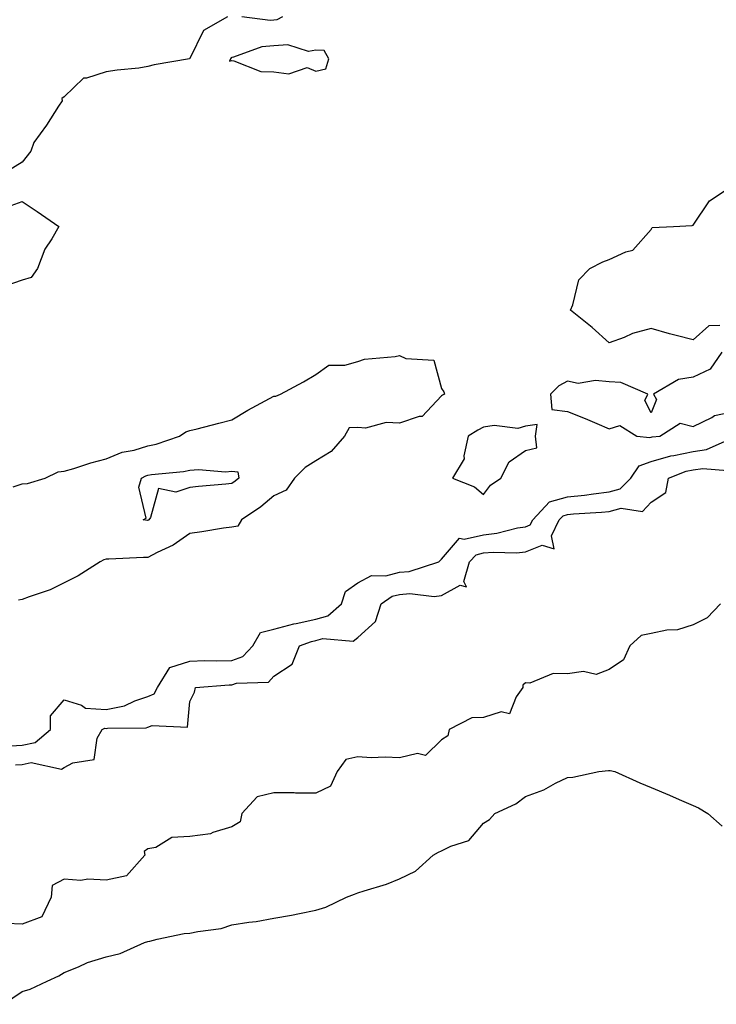
# Model space of a CAD drawing. Units: inches. Extents: x 965843 to 968483, y 7287338 to 7289978.
# Drawn here: x 966157 to 966324, y 7289266 to 7289501 of the extents above; entities that cross this region are included whole.
import ezdxf

# ---------------------------------------------------------------- set-up
doc = ezdxf.new("R2010")
doc.units = ezdxf.units.IN
doc.header["$MEASUREMENT"] = 0
doc.layers.add('Contour_96587287', color=7, linetype='Continuous', true_color=0x783265)

msp = doc.modelspace()

# ---------------------------------------------------------------- linework, layer by layer
at = {"layer": 'Contour_96587287'}
for points in [[(966207.03, 7289501.92, 3206), (966201.33, 7289498.64, 3206), (966198.05, 7289492.02, 3206), (966197.99, 7289491.98, 3206), (966197.92, 7289491.92, 3206), (966189.51, 7289490.46, 3206), (966188.05, 7289490.05, 3206), (966185.84, 7289489.71, 3206), (966180.73, 7289489.24, 3206), (966178.05, 7289488.78, 3206), (966173.4, 7289487.27, 3206), (966172.69, 7289487.28, 3206), (966168.05, 7289482.82, 3206), (966167.49, 7289482.48, 3206), (966167.58, 7289481.92, 3206), (966166.71, 7289480.58, 3206), (966163.88, 7289476.09, 3206), (966160.87, 7289471.92, 3206), (966160.09, 7289469.88, 3206), (966158.05, 7289467.25, 3206), (966154.74, 7289465.23, 3206)], [(966220.15, 7289501.92, 3206), (966218.76, 7289501.21, 3206), (966218.05, 7289501.16, 3206), (966217.21, 7289501.08, 3206), (966210.45, 7289501.92, 3206)], [(966324.43, 7289428.3, 3206), (966321.75, 7289428.22, 3206), (966318.05, 7289424.87, 3206), (966314.02, 7289425.95, 3206), (966312.44, 7289426.31, 3206), (966308.05, 7289427.6, 3206), (966303.61, 7289426.36, 3206), (966301.58, 7289425.45, 3206), (966298.05, 7289424.16, 3206), (966293.97, 7289427.84, 3206), (966288.79, 7289431.92, 3206), (966289.38, 7289433.25, 3206), (966290.77, 7289439.2, 3206), (966293.39, 7289441.92, 3206), (966296.5, 7289443.47, 3206), (966298.05, 7289444.08, 3206), (966302.02, 7289445.89, 3206), (966303.7, 7289446.27, 3206), (966308.05, 7289451.23, 3206), (966308.3, 7289451.67, 3206), (966313.36, 7289451.92, 3206), (966317.84, 7289452.13, 3206), (966318.05, 7289452.22, 3206), (966321.94, 7289458.03, 3206), (966327.85, 7289461.92, 3206)], [(966153.69, 7289456.28, 3206), (966158.05, 7289457.9, 3206), (966161.59, 7289455.46, 3206), (966166.82, 7289451.92, 3206), (966165.11, 7289448.98, 3206), (966163.46, 7289446.51, 3206), (966161.71, 7289441.92, 3206), (966160.23, 7289439.74, 3206), (966158.05, 7289439.09, 3206), (966153.7, 7289437.57, 3206)], [(966324.89, 7289421.92, 3207), (966322.07, 7289417.9, 3207), (966318.05, 7289415.97, 3207), (966314.55, 7289415.42, 3207), (966308.62, 7289411.92, 3207), (966309.3, 7289410.67, 3207), (966308.05, 7289407.46, 3207), (966306.55, 7289410.42, 3207), (966307.25, 7289411.92, 3207), (966300.81, 7289414.68, 3207), (966298.05, 7289414.87, 3207), (966294.75, 7289415.22, 3207), (966290.61, 7289414.48, 3207), (966288.05, 7289415.01, 3207), (966286.05, 7289413.92, 3207), (966284.02, 7289411.92, 3207), (966284.37, 7289408.24, 3207), (966288.05, 7289407.77, 3207), (966292.26, 7289406.13, 3207), (966295.08, 7289404.89, 3207), (966298.05, 7289403.65, 3207), (966300.59, 7289404.46, 3207), (966304.64, 7289401.92, 3207), (966307.68, 7289401.55, 3207), (966308.05, 7289401.69, 3207)], [(966155.93, 7289389.8, 3206), (966158.05, 7289390.54, 3206), (966159.32, 7289390.65, 3206), (966163.56, 7289391.92, 3206), (966166.61, 7289393.36, 3206), (966168.05, 7289393.55, 3206), (966170.34, 7289394.21, 3206), (966174.42, 7289395.55, 3206), (966178.05, 7289396.47, 3206), (966181.89, 7289398.08, 3206), (966184.73, 7289398.6, 3206), (966188.05, 7289399.59, 3206), (966190, 7289399.97, 3206), (966195.59, 7289401.92, 3206), (966197.07, 7289402.9, 3206), (966198.05, 7289403.23, 3206), (966199.79, 7289403.66, 3206), (966204.94, 7289405.03, 3206), (966208.05, 7289405.78, 3206), (966211.86, 7289408.11, 3206), (966217.01, 7289410.88, 3206), (966218.05, 7289411.46, 3206), (966218.55, 7289411.42, 3206), (966219.66, 7289411.92, 3206), (966225.11, 7289414.86, 3206), (966228.05, 7289416.61, 3206), (966231.17, 7289418.8, 3206), (966234.96, 7289418.83, 3206), (966238.05, 7289419.74, 3206), (966239.68, 7289420.29, 3206), (966247.01, 7289420.88, 3206), (966248.05, 7289421.12, 3206), (966249.54, 7289420.43, 3206), (966256.2, 7289420.07, 3206), (966258.05, 7289413.25, 3206), (966258.6, 7289412.47, 3206), (966258.77, 7289411.92, 3206), (966258.3, 7289411.67, 3206), (966258.05, 7289411.52, 3206), (966253.39, 7289406.58, 3206), (966252.71, 7289406.58, 3206), (966248.05, 7289405.01, 3206), (966244.82, 7289405.15, 3206), (966239.93, 7289403.8, 3206), (966238.05, 7289403.97, 3206), (966236.06, 7289403.91, 3206), (966234.9, 7289401.92, 3206), (966231.74, 7289398.23, 3206), (966228.05, 7289396.03, 3206), (966225.53, 7289394.44, 3206), (966222.98, 7289391.92, 3206), (966220.98, 7289388.99, 3206), (966218.05, 7289387.66, 3206), (966214.94, 7289385.03, 3206), (966210.36, 7289381.92, 3206), (966209.51, 7289380.46, 3206), (966208.05, 7289380.21, 3206), (966206.05, 7289379.92, 3206), (966200.86, 7289379.11, 3206), (966198.05, 7289378.72, 3206), (966194.07, 7289375.9, 3206), (966190.26, 7289374.13, 3206), (966188.05, 7289372.96, 3206), (966186.99, 7289372.98, 3206), (966178.71, 7289372.58, 3206), (966178.05, 7289372.6, 3206), (966177.53, 7289372.44, 3206), (966176.66, 7289371.92, 3206), (966171.42, 7289368.55, 3206), (966168.05, 7289366.9, 3206), (966164.69, 7289365.28, 3206), (966159.74, 7289363.61, 3206), (966158.05, 7289362.95, 3206), (966157.2, 7289362.77, 3206)], [(966308.05, 7289401.69, 3207), (966308.24, 7289401.73, 3207), (966310.06, 7289401.92, 3207), (966314.94, 7289405.03, 3207), (966318.05, 7289404.2, 3207), (966322.5, 7289406.37, 3207), (966323.15, 7289406.82, 3207), (966328.05, 7289407.86, 3207)], [(966154.09, 7289327.96, 3206), (966158.05, 7289328.2, 3206), (966161.14, 7289328.83, 3206), (966164.81, 7289331.92, 3206), (966164.78, 7289335.19, 3206), (966168.05, 7289339.04, 3206), (966172.2, 7289337.77, 3206), (966173.19, 7289337.06, 3206), (966178.05, 7289336.69, 3206), (966182.42, 7289337.55, 3206), (966184.91, 7289338.78, 3206), (966188.05, 7289339.8, 3206), (966189.51, 7289340.46, 3206), (966190.33, 7289341.92, 3206), (966193.23, 7289346.74, 3206), (966198.05, 7289348.25, 3206), (966201.6, 7289348.37, 3206), (966204.43, 7289348.3, 3206), (966208.05, 7289348.4, 3206), (966210.64, 7289349.33, 3206), (966213.05, 7289351.92, 3206), (966214.91, 7289355.06, 3206), (966218.05, 7289355.86, 3206), (966222.81, 7289357.16, 3206), (966223.36, 7289357.23, 3206), (966228.05, 7289358.25, 3206), (966230.94, 7289359.03, 3206), (966234.17, 7289361.92, 3206), (966235.15, 7289364.82, 3206), (966238.05, 7289366.95, 3206), (966241.32, 7289368.65, 3206), (966244.73, 7289368.6, 3206), (966248.05, 7289369.43, 3206), (966250.34, 7289369.63, 3206), (966257.44, 7289371.92, 3206), (966257.74, 7289372.23, 3206), (966258.05, 7289372.57, 3206), (966262.36, 7289377.61, 3206), (966263.45, 7289377.32, 3206), (966268.05, 7289378.4, 3206), (966271.24, 7289378.73, 3206), (966276.17, 7289380.04, 3206), (966278.05, 7289380.29, 3206), (966279.21, 7289380.76, 3206), (966279.79, 7289381.92, 3206), (966283.76, 7289386.21, 3206), (966288.05, 7289387.41, 3206), (966292.14, 7289387.83, 3206), (966294.31, 7289388.18, 3206), (966298.05, 7289388.62, 3206), (966300.64, 7289389.33, 3206), (966303.15, 7289391.92, 3206), (966305.16, 7289394.81, 3206), (966308.05, 7289395.88, 3206), (966312.76, 7289397.21, 3206), (966313.41, 7289397.28, 3206), (966318.05, 7289398.27, 3206), (966321.25, 7289398.72, 3206), (966327.81, 7289401.68, 3206)], [(966156.47, 7289323.5, 3205), (966158.05, 7289323.6, 3205), (966160.17, 7289324.04, 3205), (966167.47, 7289322.5, 3205), (966168.05, 7289322.88, 3205), (966170.14, 7289324.01, 3205), (966175.21, 7289324.76, 3205), (966175.96, 7289329.83, 3205), (966177.09, 7289331.92, 3205), (966177.74, 7289332.23, 3205), (966178.05, 7289332.21, 3205), (966178.41, 7289332.28, 3205), (966187.65, 7289332.32, 3205), (966188.05, 7289332.46, 3205), (966189.03, 7289332.9, 3205), (966197.47, 7289332.5, 3205), (966198.05, 7289338.64, 3205), (966199.13, 7289340.84, 3205), (966199.4, 7289341.92, 3205), (966207.38, 7289342.59, 3205), (966208.05, 7289342.61, 3205), (966209.14, 7289343.01, 3205), (966216.76, 7289343.21, 3205), (966218.05, 7289344.68, 3205), (966222.44, 7289347.53, 3205), (966224.19, 7289351.92, 3205), (966227.02, 7289352.95, 3205), (966228.05, 7289353.17, 3205), (966229.76, 7289353.63, 3205), (966236.97, 7289353, 3205), (966238.05, 7289353.86, 3205), (966242.31, 7289357.66, 3205), (966243.69, 7289361.92, 3205), (966246.27, 7289363.7, 3205), (966248.05, 7289364.14, 3205), (966250.47, 7289364.34, 3205), (966256.3, 7289363.67, 3205), (966258.05, 7289363.9, 3205), (966262.49, 7289366.36, 3205), (966264, 7289365.97, 3205), (966263.34, 7289367.21, 3205), (966264.72, 7289371.92, 3205), (966266.34, 7289373.63, 3205), (966268.05, 7289374.04, 3205), (966270.39, 7289374.26, 3205), (966275.93, 7289374.04, 3205), (966278.05, 7289374.32, 3205), (966282.05, 7289375.92, 3205), (966284.92, 7289375.05, 3205), (966284.29, 7289378.16, 3205), (966286.13, 7289381.92, 3205), (966287.05, 7289382.92, 3205), (966288.05, 7289383.2, 3205), (966289.48, 7289383.35, 3205), (966296.22, 7289383.75, 3205), (966298.05, 7289383.96, 3205), (966300.87, 7289384.74, 3205), (966306, 7289383.97, 3205), (966308.05, 7289386.17, 3205), (966311.52, 7289388.45, 3205), (966312.16, 7289391.92, 3205), (966316.41, 7289393.56, 3205), (966318.05, 7289393.9, 3205), (966320.36, 7289394.23, 3205), (966326.27, 7289393.7, 3205)], [(966324.58, 7289361.92, 3205), (966321.41, 7289358.56, 3205), (966318.05, 7289356.92, 3205), (966314.29, 7289355.68, 3205), (966311.76, 7289355.63, 3205), (966308.05, 7289354.87, 3205), (966305.63, 7289354.34, 3205), (966302.97, 7289351.92, 3205), (966301.45, 7289348.52, 3205), (966298.05, 7289346.24, 3205), (966294.92, 7289345.05, 3205), (966291.91, 7289345.78, 3205), (966288.05, 7289345.22, 3205), (966284.69, 7289345.28, 3205), (966279.14, 7289343.01, 3205), (966278.05, 7289343.06, 3205), (966277.43, 7289342.54, 3205), (966277.47, 7289341.92, 3205), (966275.82, 7289339.69, 3205), (966274.28, 7289335.69, 3205), (966272.26, 7289336.13, 3205), (966268.05, 7289334.8, 3205), (966265.28, 7289334.69, 3205), (966259.86, 7289331.92, 3205), (966259.53, 7289330.44, 3205), (966258.05, 7289329.46, 3205), (966254.21, 7289325.76, 3205), (966252.32, 7289326.19, 3205), (966248.05, 7289325.17, 3205), (966244.61, 7289325.36, 3205), (966241.28, 7289325.15, 3205), (966238.05, 7289325.38, 3205), (966235.21, 7289324.76, 3205), (966233.15, 7289321.92, 3205), (966231.55, 7289318.42, 3205), (966228.05, 7289316.71, 3205), (966223.26, 7289316.71, 3205), (966222.93, 7289316.8, 3205), (966218.05, 7289316.79, 3205), (966214.07, 7289315.9, 3205), (966210.45, 7289311.92, 3205), (966210.03, 7289309.94, 3205), (966208.05, 7289308.69, 3205), (966203.48, 7289307.35, 3205), (966202.93, 7289307.04, 3205), (966198.05, 7289306.39, 3205), (966193.77, 7289306.2, 3205), (966189.91, 7289303.78, 3205), (966188.05, 7289303.48, 3205), (966187.16, 7289302.81, 3205), (966187.34, 7289301.92, 3205), (966182.94, 7289297.03, 3205), (966178.05, 7289296.03, 3205), (966173.7, 7289296.27, 3205), (966172.01, 7289295.88, 3205), (966168.05, 7289296.27, 3205), (966165.21, 7289294.76, 3205), (966165, 7289291.92, 3205), (966162.75, 7289287.22, 3205), (966158.05, 7289285.47, 3205), (966154.31, 7289285.66, 3205)], [(966153.59, 7289266.38, 3205), (966158.05, 7289269.41, 3205), (966159.98, 7289269.99, 3205), (966163.98, 7289271.92, 3205), (966166.82, 7289273.15, 3205), (966168.05, 7289273.99, 3205), (966171.47, 7289275.34, 3205), (966173.63, 7289276.34, 3205), (966178.05, 7289277.69, 3205), (966181.44, 7289278.53, 3205), (966187.25, 7289281.12, 3205), (966188.05, 7289281.39, 3205), (966188.52, 7289281.45, 3205), (966190.24, 7289281.92, 3205), (966196.72, 7289283.25, 3205), (966198.05, 7289283.33, 3205), (966199.91, 7289283.78, 3205), (966205.49, 7289284.48, 3205), (966208.05, 7289285.32, 3205), (966212.1, 7289285.97, 3205), (966213.86, 7289286.11, 3205), (966218.05, 7289286.91, 3205), (966222.31, 7289287.66, 3205), (966224.21, 7289288.08, 3205), (966228.05, 7289288.8, 3205), (966230.42, 7289289.55, 3205), (966235.39, 7289291.92, 3205), (966237.3, 7289292.67, 3205), (966238.05, 7289292.95, 3205), (966239.62, 7289293.49, 3205), (966244.92, 7289295.05, 3205), (966248.05, 7289296.31, 3205), (966251.82, 7289298.15, 3205), (966256.06, 7289301.92, 3205), (966257.29, 7289302.68, 3205), (966258.05, 7289302.99, 3205), (966260.24, 7289304.11, 3205), (966264.54, 7289305.43, 3205), (966268.05, 7289309.6, 3205), (966269.51, 7289310.46, 3205), (966270.75, 7289311.92, 3205), (966275.76, 7289314.21, 3205), (966278.05, 7289315.98, 3205), (966282.45, 7289317.52, 3205), (966285.25, 7289319.12, 3205), (966288.05, 7289320.49, 3205), (966289.38, 7289320.59, 3205), (966295.58, 7289321.92, 3205), (966297.82, 7289322.15, 3205), (966298.05, 7289322.19, 3205), (966298.29, 7289322.16, 3205), (966299.35, 7289321.92, 3205), (966305.34, 7289319.21, 3205), (966308.05, 7289318.13, 3205), (966312.4, 7289316.27, 3205), (966314.7, 7289315.27, 3205), (966318.05, 7289313.82, 3205), (966319.34, 7289313.21, 3205), (966321.54, 7289311.92, 3205), (966324.98, 7289308.85, 3205)]]:
    msp.add_polyline3d(points, dxfattribs=at)
for points in [[(966228.05, 7289488.93, 3207), (966230.48, 7289489.49, 3207), (966231.21, 7289491.92, 3207), (966230.03, 7289493.9, 3207), (966228.05, 7289493.97, 3207), (966226.29, 7289493.68, 3207), (966221.37, 7289495.24, 3207), (966218.05, 7289495.01, 3207), (966215.23, 7289494.74, 3207), (966208.42, 7289492.29, 3207), (966208.05, 7289492.23, 3207), (966207.86, 7289492.11, 3207), (966207.75, 7289491.92, 3207), (966207.49, 7289491.36, 3207), (966208.05, 7289491.51, 3207), (966208.5, 7289491.47, 3207), (966215, 7289488.87, 3207), (966218.05, 7289488.77, 3207), (966221.66, 7289488.31, 3207), (966225.97, 7289489.84, 3207)], [(966268.05, 7289388.01, 3207), (966269.76, 7289390.21, 3207), (966272.22, 7289391.92, 3207), (966274.2, 7289395.77, 3207), (966278.05, 7289398.5, 3207), (966280.81, 7289399.16, 3207), (966280.47, 7289401.92, 3207), (966280.83, 7289404.7, 3207), (966278.05, 7289404.25, 3207), (966276.27, 7289403.7, 3207), (966270.58, 7289404.45, 3207), (966268.05, 7289404.05, 3207), (966266.67, 7289403.3, 3207), (966264.41, 7289401.92, 3207), (966263.36, 7289397.23, 3207), (966263.46, 7289396.51, 3207), (966260.65, 7289391.92, 3207), (966265.92, 7289389.79, 3207)], [(966188.05, 7289381.8, 3205), (966187.94, 7289381.81, 3205), (966186.93, 7289381.92, 3205), (966187.6, 7289382.37, 3205), (966185.87, 7289389.74, 3205), (966186.47, 7289391.92, 3205), (966187.51, 7289392.46, 3205), (966188.05, 7289392.62, 3205), (966188.92, 7289392.79, 3205), (966196.52, 7289393.45, 3205), (966198.05, 7289393.83, 3205), (966200.1, 7289393.97, 3205), (966206.56, 7289393.41, 3205), (966208.05, 7289393.55, 3205), (966209.5, 7289393.37, 3205), (966209.71, 7289391.92, 3205), (966208.82, 7289391.15, 3205), (966208.05, 7289390.61, 3205), (966206.58, 7289390.45, 3205), (966200.07, 7289389.9, 3205), (966198.05, 7289389.67, 3205), (966194.66, 7289388.53, 3205), (966190.55, 7289389.42, 3205), (966188.62, 7289382.49, 3205), (966188.23, 7289381.92, 3205), (966188.13, 7289381.84, 3205)]]:
    msp.add_polyline3d(points, close=True, dxfattribs=at)

doc.saveas('drawing.dxf')
